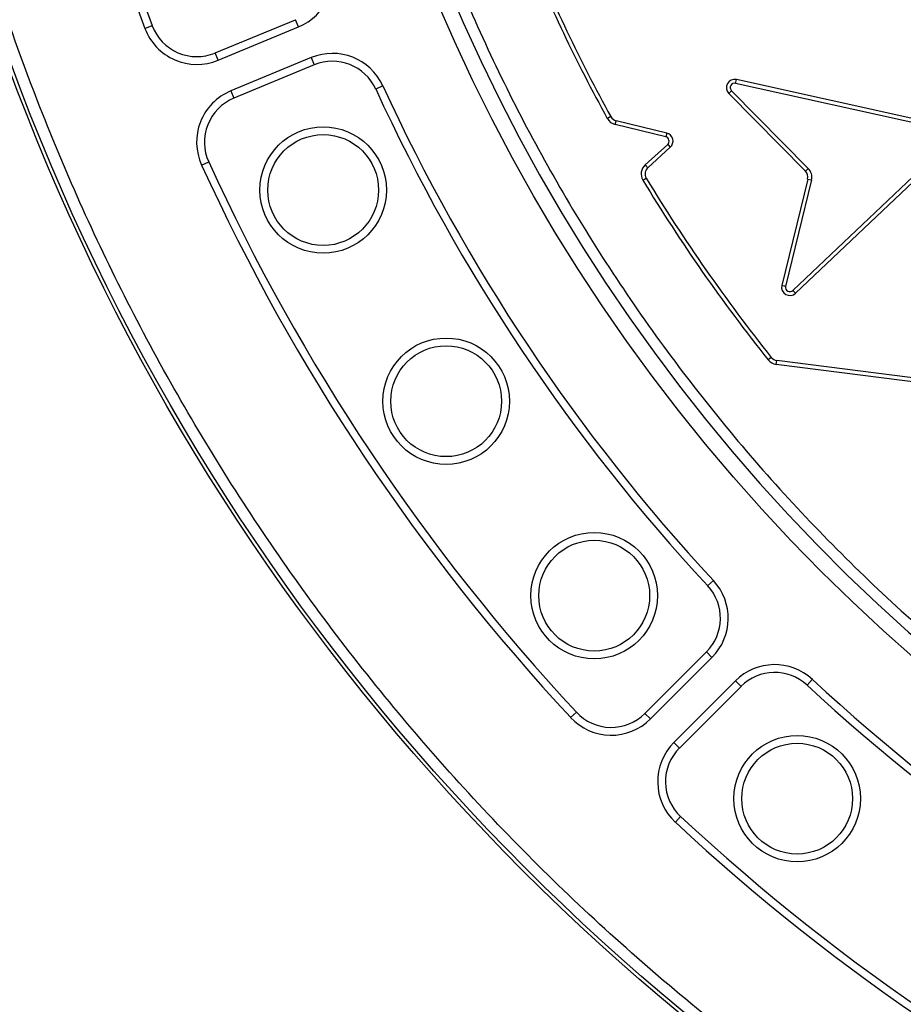
# Model space of a CAD drawing. Units: millimetres. Extents: x 0 to 10668, y 0 to 7543.
# Drawn here: x 3172 to 3331, y 1172 to 1349 of the extents above; entities that cross this region are included whole.
import ezdxf

# ---------------------------------------------------------------- set-up
doc = ezdxf.new("R2010")
doc.units = ezdxf.units.MM
doc.layers.add('UPONOR-MITTA', color=6, linetype='Continuous')
doc.styles.add('SLDTEXTSTYLE0', font='TXT', dxfattribs={"width": 0.7})
doc.dimstyles.new('SLDDIMSTYLE1', dxfattribs={"dimtxt": 53.950195, "dimasz": 26.975098, "dimexe": 0, "dimexo": 0.0625, "dimgap": 13.487549, "dimtad": 1, "dimdec": 0, "dimrnd": 1e-09, "dimzin": 12, "dimdsep": 46, "dimtxsty": 'SLDTEXTSTYLE0', "dimsah": 1, "dimcen": 0.09, "dimadec": 0, "dimazin": 3, "dimtfac": 1, "dimtdec": 0, "dimtofl": 0, "dimtmove": 0, "dimatfit": 3, "dimfxl": 0, "dimfrac": 2, "dimtolj": 1, "dimtzin": 12, "dimarcsym": 0})

# ---------------------------------------------------------------- blocks, each defined once
blk = doc.blocks.new('_D_6')
at = {"layer": 'UPONOR-MITTA'}
for p, q in [((2645.4, 1590.26), (2645.4, 409.43)), ((4445.4, 1590.26), (4445.4, 409.43)), ((4445.4, 410.43), (2645.4, 410.43))]:
    blk.add_line(p, q, dxfattribs=at)
for points in [[(2645.4, 410.43), (2672.37, 406.28), (2672.37, 414.58)], [(4445.4, 410.43), (4418.42, 414.58), (4418.42, 406.28)]]:
    blk.add_solid(points, dxfattribs=at)
at = {"layer": 'UPONOR-MITTA', "insert": (3455.63, 478.64), "char_height": 52.917, "attachment_point": 1, "style": 'SLDTEXTSTYLE0'}
blk.add_mtext('1800', dxfattribs=at)

msp = doc.modelspace()

# ---------------------------------------------------------------- linework, layer by layer
at = {"color": 7, "linetype": 'Continuous', "lineweight": 25}
for p, q in [((3207.08, 1343.4), (3221.59, 1349.41)), ((3222.13, 1348.1), (3221.59, 1349.41)), ((3194.42, 1347.84), (3195.74, 1348.33)), ((3207.62, 1342.09), (3222.13, 1348.1)), ((3207.62, 1342.09), (3207.08, 1343.4)), ((3224.43, 1342.56), (3209.91, 1336.55)), ((3224.43, 1342.56), (3224.97, 1341.26)), ((3224.97, 1341.26), (3210.45, 1335.25)), ((3301, 1337.92), (3301.15, 1338.61)), ((3339.86, 1329.3), (3301, 1337.92)), ((3340.01, 1329.99), (3301.15, 1338.61)), ((3209.91, 1336.55), (3210.45, 1335.25)), ((3237.34, 1337.49), (3236.06, 1336.9)), ((3299.76, 1336.09), (3300.26, 1336.59)), ((3299.76, 1336.09), (3313.62, 1322.07)), ((3300.26, 1336.59), (3314.12, 1322.56)), ((3278.48, 1331.91), (3277.86, 1331.57)), ((3279.27, 1330.49), (3279.44, 1331.18)), ((3288.57, 1328.96), (3279.44, 1331.18)), ((3288.4, 1328.27), (3279.27, 1330.49)), ((3288.57, 1328.96), (3288.4, 1328.27)), ((3311.34, 1300.57), (3340.24, 1327.95)), ((3311.82, 1300.06), (3340.72, 1327.44)), ((3284.69, 1323.22), (3288.75, 1326.91)), ((3285.16, 1322.7), (3289.22, 1326.39)), ((3288.75, 1326.91), (3289.22, 1326.39)), ((3204.64, 1323.16), (3205.93, 1323.74)), ((3285.16, 1322.7), (3284.69, 1323.22)), ((3314.12, 1322.56), (3313.62, 1322.07)), ((3284.28, 1320.45), (3284.89, 1320.81)), ((3314.01, 1320.66), (3309.32, 1301.44)), ((3314.7, 1320.49), (3310.01, 1301.29)), ((3314.01, 1320.66), (3314.7, 1320.49)), ((3311.82, 1300.06), (3311.34, 1300.57)), ((3307.45, 1288.47), (3306.9, 1288.03)), ((3308.34, 1287.22), (3308.43, 1287.92)), ((3355.51, 1281.14), (3308.34, 1287.22)), ((3355.6, 1281.84), (3308.43, 1287.92)), ((3295.96, 1247.26), (3297, 1248.22)), ((3284.63, 1224.23), (3295.74, 1235.34)), ((3296.74, 1234.34), (3295.74, 1235.34)), ((3285.63, 1223.23), (3296.74, 1234.34)), ((3300.98, 1230.1), (3289.87, 1218.99)), ((3300.98, 1230.1), (3301.98, 1229.1)), ((3314.85, 1230.36), (3313.89, 1229.32)), ((3301.98, 1229.1), (3290.87, 1217.99)), ((3272.27, 1224.45), (3271.24, 1223.49)), ((3285.63, 1223.23), (3284.63, 1224.23)), ((3289.87, 1218.99), (3290.87, 1217.99)), ((3290.13, 1204.6), (3291.09, 1205.63))]:
    msp.add_line(p, q, dxfattribs=at)
for centre, radius in [((3545.4, 1478.76), 400), ((3545.4, 1478.76), 399.37), ((3545.4, 1478.76), 323.75), ((3226.58, 1318.67), 11.41), ((3226.58, 1318.67), 10), ((3248.77, 1280.56), 11.41), ((3248.77, 1280.56), 10), ((3275.49, 1245.48), 11.41), ((3275.49, 1245.48), 10), ((3312.11, 1208.85), 11.41), ((3312.11, 1208.85), 10)]:
    msp.add_circle(centre, radius, dxfattribs=at)
for centre, radius, start, end in [((3545.4, 1748.76), 795, 146.69756, 139.98289), ((3545.4, 1478.76), 320.91, 3.9373, 270), ((3545.4, 1478.76), 374.6, 159.5433, 200.4567), ((3545.4, 1478.76), 373.19, 159.5433, 200.4567), ((3545.8, 1478.76), 305.71, 202.2674, 208.7806), ((3545.8, 1478.76), 305, 202.2674, 208.7806), ((3218.3, 1357.34), 10, 292.5, 20.3647), ((3203.79, 1351.33), 10, 200.4567, 292.5), ((3203.79, 1351.33), 8.59, 200.4567, 292.5), ((3228.25, 1333.32), 10, 24.6353, 112.5), ((3228.25, 1333.32), 8.59, 24.6353, 112.5), ((3300.83, 1337.14), 1.5, 77.5004, 224.665), ((3300.83, 1337.14), 0.795, 77.5004, 224.665), ((3213.74, 1327.31), 10, 112.5, 204.5433), ((3545.4, 1478.76), 340.31, 204.6353, 222.8647), ((3545.4, 1478.76), 338.9, 204.6353, 222.8647), ((3213.74, 1327.31), 8.59, 112.5, 204.5433), ((3279.8, 1332.64), 2.21, 208.7806, 256.3092), ((3279.8, 1332.64), 1.5, 208.7806, 256.3092), ((3288.21, 1327.5), 1.5, 312.2586, 76.3092), ((3288.21, 1327.5), 0.795, 312.2586, 76.3092), ((3545.4, 1478.76), 373.19, 204.5433, 222.9567), ((3545.4, 1478.76), 374.6, 204.5433, 222.9567), ((3286.17, 1321.59), 2.21, 132.2586, 211.1887), ((3286.17, 1321.59), 1.5, 132.2586, 211.1887), ((3312.55, 1321.01), 1.5, 346.2852, 44.665), ((3312.55, 1321.01), 2.21, 346.2852, 44.665), ((3545.8, 1478.76), 305.71, 211.1887, 218.6019), ((3545.8, 1478.76), 305, 211.1887, 218.6019), ((3310.79, 1301.15), 1.5, 168.9101, 313.2337), ((3310.79, 1301.15), 0.795, 169.8917, 313.1529), ((3308.62, 1289.4), 1.5, 218.6019, 262.6587), ((3308.62, 1289.4), 2.21, 218.6019, 262.6587), ((3289.67, 1241.41), 8.59, 315, 42.8647), ((3289.67, 1241.41), 10, 315, 42.8647), ((3308.05, 1223.03), 10, 47.1353, 135), ((3308.05, 1223.03), 8.59, 47.1353, 135), ((3545.4, 1478.76), 338.9, 227.1353, 245.3647), ((3545.4, 1478.76), 340.31, 227.1353, 245.3647), ((3278.56, 1230.3), 8.59, 222.9567, 315), ((3278.56, 1230.3), 10, 222.9567, 315), ((3296.94, 1211.92), 10, 135, 227.0433), ((3296.94, 1211.92), 8.59, 135, 227.0433), ((3545.4, 1478.76), 374.6, 227.0433, 245.4567), ((3545.4, 1478.76), 373.19, 227.0433, 245.4567)]:
    msp.add_arc(centre, radius, start, end, dxfattribs=at)
for points, knots in [([(3863.55, 1500.66), (3863.11, 1506), (3862.21, 1516.75), (3859.81, 1532.89), (3856.59, 1549.15), (3852.44, 1565.49), (3847.35, 1581.84), (3841.31, 1598.1), (3834.28, 1614.23), (3826.3, 1630.1), (3817.33, 1645.67), (3807.44, 1660.82), (3796.62, 1675.48), (3784.93, 1689.57), (3772.4, 1703), (3759.1, 1715.71), (3745.09, 1727.63), (3730.44, 1738.71), (3715.23, 1748.89), (3699.53, 1758.14), (3683.44, 1766.43), (3667.03, 1773.74), (3649.51, 1780.4), (3630.9, 1786.21), (3611.29, 1791), (3591.75, 1794.48), (3572.39, 1796.72), (3553.33, 1797.76), (3535.33, 1797.67), (3518.32, 1796.65), (3502.09, 1794.86), (3485.74, 1792.19), (3469.26, 1788.6), (3452.75, 1784.07), (3436.3, 1778.59), (3419.93, 1772.13), (3403.8, 1764.69), (3387.92, 1756.27), (3372.44, 1746.9), (3357.42, 1736.59), (3342.94, 1725.39), (3329.09, 1713.33), (3315.93, 1700.48), (3303.53, 1686.88), (3291.96, 1672.62), (3281.26, 1657.77), (3271.47, 1642.4), (3262.64, 1626.61), (3254.77, 1610.45), (3247.51, 1593.17), (3241.06, 1574.78), (3235.6, 1555.34), (3231.45, 1535.93), (3228.55, 1516.66), (3226.86, 1497.64), (3226.33, 1479.65), (3226.76, 1462.61), (3228, 1446.34), (3230.11, 1429.9), (3233.12, 1413.31), (3237.08, 1396.65), (3241.99, 1380.02), (3247.89, 1363.45), (3254.77, 1347.06), (3262.64, 1330.91), (3271.47, 1315.12), (3281.26, 1299.75), (3291.96, 1284.9), (3303.53, 1270.63), (3315.93, 1257.04), (3329.09, 1244.18), (3342.94, 1232.13), (3357.42, 1220.92), (3372.44, 1210.62), (3387.92, 1201.25), (3403.8, 1192.82), (3420.82, 1184.98), (3438.98, 1177.9), (3458.22, 1171.78), (3477.48, 1166.96), (3496.63, 1163.4), (3515.58, 1161.06), (3533.54, 1159.91), (3550.59, 1159.76), (3566.89, 1160.43), (3583.4, 1161.97), (3600.08, 1164.42), (3616.86, 1167.8), (3633.65, 1172.14), (3650.42, 1177.47), (3667.03, 1183.78), (3683.44, 1191.09), (3699.53, 1199.37), (3715.22, 1208.62), (3730.44, 1218.81), (3745.09, 1229.88), (3759.1, 1241.81), (3772.4, 1254.52), (3784.93, 1267.95), (3796.62, 1282.04), (3807.44, 1296.7), (3817.33, 1311.84), (3826.3, 1327.42), (3834.72, 1344.16), (3842.42, 1362.07), (3849.2, 1381.09), (3854.68, 1400.17), (3858.88, 1419.19), (3861.93, 1438.04), (3863.02, 1450.62), (3863.55, 1456.86)], [0, 0, 0, 0, 0.008215, 0.016497, 0.024975, 0.033577, 0.042296, 0.051177, 0.060109, 0.069217, 0.078361, 0.087605, 0.0969, 0.106237, 0.115614, 0.125001, 0.134388, 0.143765, 0.153102, 0.162397, 0.171641, 0.180786, 0.189894, 0.200313, 0.210612, 0.220785, 0.230677, 0.240417, 0.25, 0.258215, 0.266497, 0.274975, 0.283577, 0.292296, 0.301177, 0.310109, 0.319217, 0.328361, 0.337605, 0.3469, 0.356237, 0.365614, 0.375001, 0.384388, 0.393765, 0.403102, 0.412397, 0.421641, 0.430786, 0.439894, 0.450313, 0.460612, 0.470785, 0.480677, 0.490417, 0.5, 0.508215, 0.516497, 0.524975, 0.533577, 0.542296, 0.551177, 0.560109, 0.569217, 0.578361, 0.587605, 0.5969, 0.606237, 0.615614, 0.625001, 0.634388, 0.643765, 0.653102, 0.662397, 0.671641, 0.680786, 0.689894, 0.700313, 0.710612, 0.720785, 0.730677, 0.740417, 0.75, 0.758215, 0.766497, 0.774975, 0.783577, 0.792296, 0.801177, 0.810109, 0.819217, 0.828361, 0.837605, 0.8469, 0.856237, 0.865614, 0.875001, 0.884388, 0.893765, 0.903102, 0.912397, 0.921641, 0.930786, 0.939894, 0.950313, 0.960612, 0.970785, 0.980677, 0.990417, 1, 1, 1, 1]), ([(3942.77, 1478.76), (3942.69, 1472.8), (3942.53, 1460.88), (3941.27, 1442.84), (3939.22, 1424.67), (3936.24, 1406.25), (3932.37, 1387.8), (3927.53, 1369.22), (3921.75, 1350.75), (3914.97, 1332.3), (3907.23, 1314.09), (3898.47, 1296.08), (3888.78, 1278.44), (3878.1, 1261.16), (3866.51, 1244.39), (3854.01, 1228.16), (3840.66, 1212.56), (3826.5, 1197.65), (3811.59, 1183.49), (3796, 1170.15), (3779.76, 1157.64), (3763, 1146.06), (3745.72, 1135.38), (3728.08, 1125.68), (3710.06, 1116.93), (3691, 1108.82), (3670.82, 1101.48), (3649.69, 1095.11), (3628.51, 1089.98), (3607.43, 1086.07), (3586.55, 1083.34), (3565.89, 1081.74), (3546.25, 1081.24), (3527.52, 1081.66), (3509.48, 1082.88), (3491.31, 1084.94), (3472.88, 1087.91), (3454.44, 1091.78), (3435.86, 1096.62), (3417.39, 1102.4), (3398.94, 1109.19), (3380.73, 1116.93), (3362.72, 1125.68), (3345.07, 1135.38), (3327.8, 1146.06), (3311.03, 1157.64), (3294.8, 1170.15), (3279.2, 1183.49), (3264.29, 1197.65), (3250.13, 1212.56), (3236.79, 1228.16), (3224.28, 1244.39), (3212.7, 1261.16), (3202.02, 1278.44), (3192.32, 1296.08), (3183.57, 1314.09), (3175.46, 1333.16), (3168.12, 1353.33), (3161.75, 1374.47), (3156.62, 1395.65), (3152.7, 1416.73), (3149.99, 1437.61), (3148.33, 1458.27), (3148.13, 1471.95), (3148.03, 1478.76)], [0, 0, 0, 0, 0.01432, 0.028641, 0.043443, 0.058246, 0.073489, 0.088732, 0.104361, 0.119992, 0.135945, 0.1519, 0.168106, 0.184312, 0.20069, 0.217069, 0.233535, 0.250002, 0.266468, 0.282934, 0.299313, 0.315692, 0.331897, 0.348104, 0.364058, 0.380012, 0.397873, 0.415628, 0.433043, 0.450215, 0.467129, 0.483635, 0.5, 0.51432, 0.528641, 0.543443, 0.558246, 0.573489, 0.588732, 0.604361, 0.619992, 0.635945, 0.6519, 0.668106, 0.684312, 0.70069, 0.717069, 0.733535, 0.750002, 0.766468, 0.782934, 0.799313, 0.815692, 0.831897, 0.848104, 0.864058, 0.880012, 0.897873, 0.915628, 0.933043, 0.950215, 0.967129, 0.983635, 1, 1, 1, 1]), ([(3310.01, 1301.29), (3309.93, 1301.3), (3309.7, 1301.35), (3309.47, 1301.4), (3309.32, 1301.44)], [0, 0, 0, 0, 0.333407, 1, 1, 1, 1])]:
    msp.add_open_spline(points, degree=3, knots=knots, dxfattribs=at)

# ---------------------------------------------------------------- dimensions: what is measured, and where the dimension line sits
at = {"layer": 'UPONOR-MITTA'}
dim = msp.add_linear_dim(base=(2645.4, 410.43), p1=(4445.4, 1591.26), p2=(2645.4, 1591.26), dimstyle='SLDDIMSTYLE1', dxfattribs=at)
dim.commit()
dim.dimension.update_dxf_attribs({"geometry": '_D_6', "text_midpoint": (3545.4, 410.43), "dimtype": 160})

doc.saveas('drawing.dxf')
